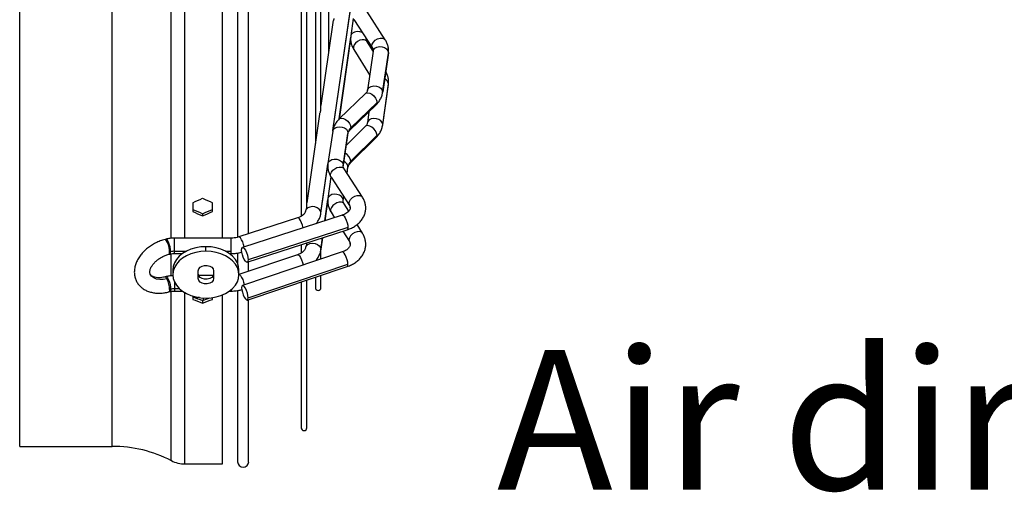
# Model space of a CAD drawing. Units: millimetres. Extents: x 5 to 414, y 3 to 291.
# Drawn here: x 354 to 384, y 220 to 234 of the extents above; entities that cross this region are included whole.
import ezdxf

# ---------------------------------------------------------------- set-up
doc = ezdxf.new("R2010")
doc.units = ezdxf.units.MM
doc.layers.add('GEOMETRY', color=7, linetype='Continuous')
doc.styles.add('SLDTEXTSTYLE0', font='TXT', dxfattribs={"width": 0.605})

msp = doc.modelspace()

# ---------------------------------------------------------------- linework, layer by layer
at = {"color": 7, "linetype": 'Continuous', "lineweight": 25}
for p, q in [((360.589, 257.411), (360.589, 227.859)), ((360.922, 227.973), (360.922, 257.298)), ((362.515, 256.769), (362.515, 228.497)), ((362.682, 228.756), (362.682, 256.514)), ((362.943, 254.564), (362.943, 230.707)), ((363.109, 231.712), (363.109, 253.561)), ((363.343, 251.796), (363.343, 233.475)), ((360.129, 227.841), (360.129, 242.769)), ((363.471, 231.102), (364.01, 234.824)), ((365.056, 233.846), (364.498, 234.707)), ((363.472, 234.364), (363.109, 231.858)), ((364.087, 234.488), (364.013, 233.963)), ((364.107, 234.454), (364.665, 233.592)), ((363.663, 231.447), (364.011, 233.929)), ((364.687, 233.5), (364.5, 233.798)), ((364.105, 233.55), (364.584, 232.786)), ((364.688, 233.504), (364.516, 232.315)), ((364.687, 233.519), (364.688, 233.504)), ((364.977, 232.248), (365.15, 233.437)), ((365.151, 233.454), (364.979, 232.265)), ((364.978, 231.267), (365.15, 232.495)), ((364.979, 231.283), (365.151, 232.51)), ((364.456, 232.214), (363.662, 231.447)), ((363.987, 231.111), (364.78, 231.878)), ((364.808, 231.951), (364.014, 231.184)), ((363.071, 231.595), (362.682, 228.905)), ((364.563, 231.668), (364.515, 231.332)), ((364.453, 231.221), (363.874, 230.643)), ((363.465, 231.077), (363.323, 230.097)), ((363.785, 230.03), (363.927, 231.01)), ((363.928, 231.027), (363.786, 230.047)), ((364.014, 230.166), (364.808, 230.958)), ((363.989, 230.099), (364.783, 230.891)), ((363.108, 228.591), (363.32, 230.059)), ((364.366, 229.08), (363.808, 229.941)), ((363.901, 229.799), (363.927, 229.988)), ((363.414, 229.691), (363.323, 229.04)), ((363.417, 229.688), (363.975, 228.826)), ((359.229, 228.91), (359.229, 228.645)), ((359.829, 228.645), (359.829, 228.91)), ((363.231, 228.364), (363.321, 229.006)), ((363.785, 228.975), (363.802, 229.093)), ((363.951, 228.651), (363.81, 228.875)), ((359.529, 228.578), (359.529, 228.514)), ((363.415, 228.627), (363.521, 228.458)), ((362.404, 228.454), (360.62, 227.875)), ((363.756, 228.534), (360.735, 227.554)), ((364.368, 227.985), (364.203, 228.249)), ((360.879, 227.11), (363.9, 228.09)), ((363.927, 228.165), (360.906, 227.185)), ((363.777, 228.05), (363.973, 227.737)), ((358.424, 227.809), (358.392, 227.801)), ((360.396, 227.841), (358.676, 227.841)), ((362.682, 227.65), (362.682, 227.695)), ((363.108, 227.489), (363.159, 227.85)), ((358.509, 227.349), (358.54, 227.357)), ((358.53, 227.423), (358.562, 227.431)), ((358.676, 227.442), (358.676, 227.445)), ((358.676, 227.374), (358.922, 227.374)), ((359.629, 227.44), (359.629, 227.581)), ((360.336, 227.374), (360.396, 227.374)), ((360.589, 227.385), (360.589, 227.072)), ((363.754, 227.42), (360.733, 226.408)), ((362.515, 227.641), (362.515, 227.384)), ((363.109, 227.204), (363.109, 227.498)), ((362.402, 227.337), (360.629, 226.743)), ((360.922, 226.841), (360.922, 227.124)), ((358.629, 226.874), (358.629, 226.733)), ((359.396, 226.615), (359.396, 226.85)), ((359.862, 226.85), (359.862, 226.615)), ((360.629, 226.733), (360.629, 226.874)), ((360.881, 225.965), (363.902, 226.977)), ((360.906, 226.035), (363.927, 227.047)), ((358.424, 226.673), (358.392, 226.664)), ((359.851, 226.704), (359.408, 226.704)), ((362.515, 226.513), (362.515, 222.094)), ((362.682, 222.094), (362.682, 226.569)), ((362.943, 226.656), (362.943, 226.339)), ((363.109, 226.339), (363.109, 226.712)), ((358.509, 226.213), (358.54, 226.221)), ((358.562, 226.289), (358.53, 226.281)), ((358.676, 226.306), (358.676, 226.303)), ((358.676, 226.237), (358.915, 226.237)), ((360.343, 226.237), (360.396, 226.237)), ((360.589, 226.254), (360.589, 221.069)), ((359.229, 226.085), (359.229, 225.984)), ((359.426, 226.048), (359.346, 226.017)), ((359.529, 225.95), (359.529, 225.874)), ((359.56, 225.962), (359.56, 226.013)), ((359.829, 225.984), (359.829, 226.04)), ((360.129, 221.002), (360.129, 226.12)), ((360.922, 221.069), (360.922, 225.979)), ((353.993, 221.535), (356.796, 221.535)), ((358.995, 221.002), (360.129, 221.002))]:
    msp.add_line(p, q, dxfattribs=at)
at = {"color": 8, "linetype": 'Continuous', "lineweight": 25}
for p, q in [((353.993, 221.535), (353.993, 242.769)), ((356.796, 221.535), (356.796, 242.769)), ((358.582, 227.831), (358.582, 242.769)), ((358.995, 227.841), (358.995, 242.769)), ((363.468, 231.09), (364.012, 234.844)), ((364.012, 233.946), (363.662, 231.446)), ((365.151, 233.454), (365.15, 233.437)), ((365.15, 232.495), (365.151, 232.51)), ((364.979, 232.265), (364.977, 232.248)), ((364.978, 231.267), (364.979, 231.283)), ((363.928, 231.027), (363.927, 231.01)), ((363.109, 228.608), (363.322, 230.078)), ((363.786, 230.047), (363.786, 230.033)), ((363.9, 229.8), (363.928, 230.004)), ((363.322, 229.023), (363.229, 228.363)), ((363.786, 228.991), (363.801, 229.094)), ((363.786, 228.978), (363.786, 228.991)), ((363.108, 228.591), (363.109, 228.608)), ((358.676, 227.445), (358.676, 227.841)), ((360.396, 227.445), (360.396, 227.841)), ((363.157, 227.849), (363.109, 227.504)), ((358.582, 226.699), (358.582, 227.358)), ((358.676, 227.445), (359.039, 227.445)), ((358.676, 227.374), (358.676, 227.442)), ((360.219, 227.445), (360.396, 227.445)), ((360.396, 227.374), (360.396, 227.445)), ((363.109, 227.504), (363.108, 227.488)), ((358.676, 226.519), (358.676, 226.306)), ((358.582, 221.102), (358.582, 226.22)), ((358.676, 226.303), (358.676, 226.237)), ((358.835, 226.303), (358.676, 226.303)), ((358.995, 221.002), (358.995, 226.186)), ((360.396, 226.279), (360.396, 226.237))]:
    msp.add_line(p, q, dxfattribs=at)
at = {"color": 8, "linetype": 'Continuous', "lineweight": 25, "flags": 128}
for points in [[(364.359, 234.064), (364.285, 234.088), (364.204, 234.094), (364.128, 234.08), (364.066, 234.048), (364.026, 234.002), (364.013, 233.963)], [(364.5, 233.798), (364.47, 233.828), (364.419, 233.847), (364.355, 233.848), (364.285, 233.83), (364.217, 233.795), (364.158, 233.747), (364.115, 233.691), (364.093, 233.633), (364.093, 233.579), (364.105, 233.55)], [(364.648, 233.652), (364.66, 233.714), (364.697, 233.776), (364.754, 233.831), (364.823, 233.873), (364.897, 233.896), (364.967, 233.898), (365.023, 233.878), (365.056, 233.846)], [(364.664, 233.592), (364.66, 233.599), (364.648, 233.652)], [(364.688, 233.504), (364.7, 233.543), (364.741, 233.591), (364.803, 233.624), (364.878, 233.638), (364.959, 233.633), (365.035, 233.607), (365.096, 233.566), (365.137, 233.512), (365.151, 233.454)], [(364.516, 232.318), (364.528, 232.354), (364.569, 232.402), (364.63, 232.435), (364.706, 232.45), (364.787, 232.444), (364.863, 232.419), (364.924, 232.377), (364.965, 232.324), (364.979, 232.265)], [(364.456, 232.214), (364.473, 232.226), (364.523, 232.239), (364.585, 232.228), (364.651, 232.195), (364.713, 232.144), (364.763, 232.081), (364.796, 232.014), (364.808, 231.951)], [(364.808, 231.951), (364.796, 231.9), (364.78, 231.878)], [(363.662, 231.447), (363.68, 231.46), (363.73, 231.472), (363.792, 231.461), (363.857, 231.428), (363.919, 231.377), (363.97, 231.314), (364.003, 231.248), (364.014, 231.184)], [(364.808, 230.958), (364.796, 231.019), (364.763, 231.085), (364.713, 231.148), (364.651, 231.199), (364.585, 231.233), (364.523, 231.245), (364.473, 231.235), (364.453, 231.221)], [(364.979, 231.283), (364.965, 231.339), (364.924, 231.391), (364.863, 231.432), (364.787, 231.456), (364.706, 231.462), (364.63, 231.448), (364.569, 231.417), (364.528, 231.371), (364.516, 231.334)], [(363.465, 231.077), (363.467, 231.087), (363.492, 231.138), (363.539, 231.178), (363.603, 231.204), (363.677, 231.212), (363.753, 231.202), (363.823, 231.175), (363.879, 231.134), (363.916, 231.083), (363.928, 231.027)], [(364.014, 231.184), (364.003, 231.133), (363.987, 231.112)], [(364.783, 230.891), (364.796, 230.908), (364.808, 230.958)], [(363.323, 230.097), (363.336, 230.136), (363.376, 230.183), (363.438, 230.217), (363.514, 230.231), (363.595, 230.226), (363.67, 230.2), (363.732, 230.159), (363.772, 230.105), (363.786, 230.047)], [(363.784, 230.015), (363.784, 230.026), (363.786, 230.047)], [(363.99, 230.1), (364.003, 230.116), (364.014, 230.166)], [(363.417, 229.688), (363.403, 229.721), (363.403, 229.776), (363.425, 229.836), (363.468, 229.893), (363.527, 229.941), (363.595, 229.976), (363.665, 229.993), (363.729, 229.991), (363.78, 229.97), (363.808, 229.941)], [(363.786, 228.991), (363.772, 229.048), (363.732, 229.099), (363.67, 229.14), (363.595, 229.165), (363.514, 229.171), (363.438, 229.157), (363.376, 229.125), (363.336, 229.079), (363.323, 229.04)], [(363.81, 228.875), (363.78, 228.905), (363.729, 228.924), (363.665, 228.925), (363.595, 228.907), (363.527, 228.872), (363.468, 228.824), (363.425, 228.768), (363.403, 228.71), (363.403, 228.656), (363.415, 228.627)], [(363.784, 228.958), (363.784, 228.969), (363.786, 228.991)], [(363.958, 228.887), (363.97, 228.948), (364.007, 229.01), (364.064, 229.065), (364.133, 229.107), (364.207, 229.13), (364.277, 229.132), (364.333, 229.112), (364.366, 229.08)], [(363.974, 228.826), (363.97, 228.833), (363.958, 228.887)], [(362.569, 228.149), (362.569, 228.151), (362.552, 228.227), (362.526, 228.303), (362.493, 228.371), (362.459, 228.422), (362.427, 228.45), (362.404, 228.454)], [(363.756, 228.534), (363.779, 228.531), (363.811, 228.503), (363.845, 228.452), (363.877, 228.384), (363.904, 228.307), (363.921, 228.231), (363.927, 228.165)], [(363.927, 228.165), (363.921, 228.116), (363.904, 228.092), (363.9, 228.09)], [(364.368, 227.985), (364.333, 228.018), (364.277, 228.036), (364.207, 228.033), (364.133, 228.009), (364.064, 227.967), (364.007, 227.913), (363.97, 227.852), (363.958, 227.792)], [(358.53, 227.423), (358.526, 227.486), (358.512, 227.56), (358.492, 227.635), (358.467, 227.704), (358.441, 227.758), (358.415, 227.792), (358.394, 227.801), (358.392, 227.801)], [(358.562, 227.431), (358.556, 227.497), (358.542, 227.574), (358.521, 227.652), (358.495, 227.722), (358.467, 227.774), (358.441, 227.804), (358.424, 227.809)], [(360.785, 227.57), (360.784, 227.572), (360.767, 227.648), (360.741, 227.725), (360.709, 227.792), (360.674, 227.844), (360.642, 227.872), (360.62, 227.875)], [(363.958, 227.792), (363.97, 227.741), (363.973, 227.737)], [(358.509, 227.349), (358.517, 227.355), (358.525, 227.37), (358.529, 227.393), (358.53, 227.423)], [(358.54, 227.357), (358.543, 227.358), (358.557, 227.381), (358.562, 227.428)], [(363.927, 227.047), (363.921, 227.111), (363.904, 227.187), (363.877, 227.263), (363.845, 227.332), (363.811, 227.385), (363.779, 227.415), (363.754, 227.42)], [(362.402, 227.337), (362.427, 227.332), (362.459, 227.302), (362.493, 227.249), (362.526, 227.18), (362.552, 227.104), (362.569, 227.029), (362.57, 227.023)], [(363.902, 226.977), (363.904, 226.978), (363.921, 227), (363.927, 227.047)], [(358.451, 226.604), (358.339, 226.584), (358.233, 226.582), (358.136, 226.599), (358.052, 226.634), (357.987, 226.686), (357.944, 226.745)], [(358.393, 226.665), (358.401, 226.664), (358.424, 226.645), (358.451, 226.604)], [(358.424, 226.673), (358.443, 226.666), (358.469, 226.635), (358.496, 226.581), (358.522, 226.511), (358.543, 226.433), (358.557, 226.357), (358.562, 226.292)], [(360.629, 226.74), (360.642, 226.734), (360.674, 226.704), (360.709, 226.651), (360.741, 226.582), (360.767, 226.506), (360.784, 226.431), (360.785, 226.425)], [(358.53, 226.281), (358.526, 226.236), (358.512, 226.214), (358.509, 226.213)], [(358.562, 226.289), (358.556, 226.243), (358.542, 226.221), (358.54, 226.221)]]:
    msp.add_lwpolyline(points, dxfattribs=at)
at = {"color": 7, "linetype": 'Continuous', "lineweight": 25, "flags": 128}
for points in [[(363.109, 228.608), (363.096, 228.665), (363.058, 228.717), (362.999, 228.758), (362.927, 228.784), (362.848, 228.793), (362.773, 228.781), (362.71, 228.753), (362.666, 228.709)], [(362.669, 227.608), (362.714, 227.649), (362.778, 227.675), (362.852, 227.684), (362.93, 227.675), (363.001, 227.649), (363.059, 227.609), (363.096, 227.559), (363.109, 227.504)], [(359.629, 227.581), (359.473, 227.572), (359.32, 227.547), (359.175, 227.504), (359.041, 227.446), (358.922, 227.374), (358.82, 227.29), (358.738, 227.195), (358.678, 227.093), (358.641, 226.985), (358.629, 226.874)], [(359.629, 227.44), (359.473, 227.431), (359.32, 227.405), (359.175, 227.363), (359.041, 227.305), (358.922, 227.233), (358.82, 227.148), (358.738, 227.054), (358.678, 226.951), (358.641, 226.843), (358.629, 226.733), (358.641, 226.622), (358.678, 226.514), (358.738, 226.412), (358.82, 226.317), (358.922, 226.233), (359.041, 226.161), (359.175, 226.103), (359.32, 226.06), (359.473, 226.034), (359.629, 226.025)], [(360.629, 226.874), (360.617, 226.985), (360.58, 227.093), (360.52, 227.195), (360.438, 227.29), (360.336, 227.374), (360.217, 227.446), (360.083, 227.504), (359.938, 227.547), (359.786, 227.572), (359.629, 227.581)], [(359.629, 226.025), (359.786, 226.034), (359.938, 226.06), (360.083, 226.103), (360.217, 226.161), (360.336, 226.233), (360.438, 226.317), (360.52, 226.412), (360.58, 226.514), (360.617, 226.622), (360.629, 226.733), (360.617, 226.843), (360.58, 226.951), (360.52, 227.054), (360.438, 227.148), (360.336, 227.233), (360.217, 227.305), (360.083, 227.363), (359.938, 227.405), (359.786, 227.431), (359.629, 227.44)], [(360.708, 227.479), (360.714, 227.528), (360.731, 227.553), (360.758, 227.551), (360.79, 227.523), (360.824, 227.472), (360.856, 227.404), (360.883, 227.327), (360.9, 227.251), (360.906, 227.185)], [(360.906, 227.185), (360.9, 227.137), (360.883, 227.112), (360.856, 227.113), (360.824, 227.142), (360.79, 227.193), (360.758, 227.261), (360.731, 227.337), (360.714, 227.413), (360.708, 227.479)], [(359.396, 226.85), (359.41, 226.907), (359.45, 226.956), (359.512, 226.993), (359.589, 227.013), (359.67, 227.013), (359.746, 226.993), (359.808, 226.956), (359.848, 226.907), (359.862, 226.85)], [(359.862, 226.756), (359.848, 226.7), (359.808, 226.65), (359.746, 226.613), (359.67, 226.594), (359.589, 226.594), (359.512, 226.613), (359.45, 226.65), (359.41, 226.7), (359.396, 226.756)], [(359.862, 226.615), (359.848, 226.558), (359.808, 226.509), (359.746, 226.472), (359.67, 226.452), (359.589, 226.452), (359.512, 226.472), (359.45, 226.509), (359.41, 226.558), (359.396, 226.615)], [(360.906, 226.035), (360.9, 226.099), (360.883, 226.175), (360.856, 226.251), (360.824, 226.32), (360.79, 226.373), (360.758, 226.403), (360.731, 226.407), (360.714, 226.385), (360.708, 226.339)], [(360.708, 226.339), (360.714, 226.274), (360.731, 226.199), (360.758, 226.122), (360.79, 226.053), (360.824, 226), (360.856, 225.97), (360.883, 225.966), (360.9, 225.988), (360.906, 226.035)]]:
    msp.add_lwpolyline(points, dxfattribs=at)
at = {"color": 8, "linetype": 'Continuous', "lineweight": 25}
for centre, radius, start, end in [((364.443, 233.516), 0.245, 0.3309, 33.6769), ((364.973, 232.492), 0.178, 6.0351, 69.1769), ((363.675, 230.118), 0.342, 8.0974, 60.9634), ((363.749, 229.987), 0.179, 0.4997, 72.07), ((363.758, 228.752), 0.241, 0.697, 33.9743), ((363.743, 227.653), 0.255, 0.6368, 32.9902)]:
    msp.add_arc(centre, radius, start, end, dxfattribs=at)
at = {"color": 7, "linetype": 'Continuous', "lineweight": 25}
for centre, radius, start, end in [((364.2, 230.981), 0.276, 132.4757, 170.3692), ((364.212, 229.958), 0.287, 133.5839, 170.8098), ((358.675, 226.983), 0.459, 89.9142, 104.3), ((358.213, 227.428), 0.349, 0.0017, 0.4447), ((357.727, 226.253), 0.804, 1.9629, 25.8159), ((358.675, 225.847), 0.459, 89.9142, 104.3), ((358.228, 226.292), 0.333, 359.545, 0.0018), ((363.026, 226.339), 0.0833, 180, 0), ((362.599, 222.094), 0.0833, 180, 0), ((356.796, 217.635), 3.9, 62.734, 90), ((358.995, 221.902), 0.9, 242.734, 270), ((360.756, 221.069), 0.167, 180, 0)]:
    msp.add_arc(centre, radius, start, end, dxfattribs=at)
for centre, major_axis, ratio, start_param, end_param in [((358.929, 242.769), (37.275, 18.583), 0.30407, 4.569903, 4.577861), ((360.129, 242.769), (37.275, -18.583), 0.30407, 4.846917, 4.854875), ((358.929, 242.769), (37.104, -18.497), 0.30407, 4.870826, 4.878821), ((358.929, 242.769), (37.275, -18.583), 0.30407, 4.87079, 4.878748), ((360.129, 242.769), (37.104, 18.497), 0.30407, 4.545957, 4.553952), ((360.129, 242.769), (37.275, 18.583), 0.30407, 4.54603, 4.553988), ((358.929, 242.769), (37.002, -16.501), 0.379473, 4.888024, 4.896019), ((358.929, 242.769), (37.172, -16.577), 0.379473, 4.887988, 4.895946), ((360.129, 242.769), (37.002, 16.501), 0.379473, 4.528759, 4.534597), ((360.129, 242.769), (37.172, 16.577), 0.379473, 4.528832, 4.53679)]:
    msp.add_ellipse(centre, major_axis=major_axis, ratio=ratio, start_param=start_param, end_param=end_param, dxfattribs=at)
for points, knots in [([(363.473, 234.364), (363.474, 234.37), (363.475, 234.386), (363.485, 234.409), (363.494, 234.432), (363.501, 234.448), (363.506, 234.463), (363.51, 234.475), (363.511, 234.483), (363.51, 234.485), (363.509, 234.486)], [0, 0, 0, 0, 0.138085, 0.419948, 0.543146, 0.65637, 0.761484, 0.860203, 0.961015, 1, 1, 1, 1]), ([(364.013, 233.963), (364.011, 233.938), (364.004, 233.876), (364.013, 233.776), (364.043, 233.669), (364.078, 233.594), (364.101, 233.556), (364.105, 233.55)], [0, 0, 0, 0, 0.1749927, 0.4355131, 0.6946978, 0.9484778, 1, 1, 1, 1]), ([(364.5, 233.798), (364.496, 233.805), (364.484, 233.826), (364.475, 233.854), (364.475, 233.873), (364.476, 233.881)], [0, 0, 0, 0, 0.214038, 0.707163, 1, 1, 1, 1]), ([(365.15, 233.437), (365.152, 233.462), (365.159, 233.523), (365.15, 233.621), (365.12, 233.727), (365.085, 233.8), (365.061, 233.839), (365.056, 233.846)], [0, 0, 0, 0, 0.175197, 0.432719, 0.68871, 0.940724, 1, 1, 1, 1]), ([(364.665, 233.592), (364.668, 233.586), (364.68, 233.566), (364.684, 233.55), (364.687, 233.539)], [0, 0, 0, 0, 0.30625, 1, 1, 1, 1]), ([(365.15, 232.495), (365.152, 232.52), (365.159, 232.582), (365.149, 232.682), (365.121, 232.79), (365.087, 232.856), (365.07, 232.888)], [0, 0, 0, 0, 0.1848841, 0.4601302, 0.7339652, 1, 1, 1, 1]), ([(364.516, 232.315), (364.515, 232.31), (364.512, 232.295), (364.5, 232.266), (364.477, 232.235), (364.46, 232.218), (364.456, 232.214)], [0, 0, 0, 0, 0.17472, 0.554898, 0.901968, 1, 1, 1, 1]), ([(364.78, 231.878), (364.798, 231.896), (364.844, 231.943), (364.904, 232.03), (364.955, 232.137), (364.97, 232.212), (364.977, 232.248)], [0, 0, 0, 0, 0.169461, 0.454612, 0.734755, 1, 1, 1, 1]), ([(363.072, 231.594), (363.073, 231.599), (363.074, 231.614), (363.084, 231.64), (363.096, 231.668), (363.104, 231.689), (363.108, 231.703), (363.11, 231.711), (363.109, 231.713), (363.109, 231.713)], [0, 0, 0, 0, 0.122563, 0.41234, 0.6556, 0.772867, 0.882104, 0.995157, 1, 1, 1, 1]), ([(363.662, 231.447), (363.645, 231.429), (363.599, 231.382), (363.539, 231.295), (363.488, 231.189), (363.473, 231.114), (363.465, 231.077)], [0, 0, 0, 0, 0.169461, 0.454612, 0.734755, 1, 1, 1, 1]), ([(364.515, 231.332), (364.514, 231.326), (364.511, 231.308), (364.498, 231.276), (364.474, 231.242), (364.457, 231.225), (364.453, 231.221)], [0, 0, 0, 0, 0.174359, 0.56128, 0.914992, 1, 1, 1, 1]), ([(364.783, 230.891), (364.8, 230.909), (364.846, 230.958), (364.906, 231.046), (364.956, 231.154), (364.97, 231.23), (364.978, 231.267)], [0, 0, 0, 0, 0.169936, 0.454583, 0.73481, 1, 1, 1, 1]), ([(363.927, 231.01), (363.928, 231.015), (363.931, 231.03), (363.943, 231.059), (363.966, 231.09), (363.983, 231.108), (363.987, 231.111)], [0, 0, 0, 0, 0.17472, 0.554898, 0.901968, 1, 1, 1, 1]), ([(363.323, 230.097), (363.321, 230.072), (363.314, 230.011), (363.323, 229.913), (363.353, 229.807), (363.388, 229.733), (363.412, 229.695), (363.417, 229.688)], [0, 0, 0, 0, 0.175197, 0.432719, 0.68871, 0.940724, 1, 1, 1, 1]), ([(363.927, 229.988), (363.928, 229.994), (363.931, 230.012), (363.945, 230.044), (363.969, 230.077), (363.986, 230.095), (363.989, 230.099)], [0, 0, 0, 0, 0.174359, 0.56128, 0.914992, 1, 1, 1, 1]), ([(363.808, 229.941), (363.805, 229.947), (363.793, 229.967), (363.785, 229.991), (363.785, 230.008), (363.786, 230.014)], [0, 0, 0, 0, 0.213742, 0.697932, 1, 1, 1, 1]), ([(363.323, 229.04), (363.321, 229.015), (363.314, 228.953), (363.323, 228.853), (363.353, 228.746), (363.388, 228.671), (363.411, 228.633), (363.415, 228.627)], [0, 0, 0, 0, 0.1749927, 0.4355131, 0.6946978, 0.9484778, 1, 1, 1, 1]), ([(363.81, 228.875), (363.806, 228.881), (363.794, 228.903), (363.785, 228.93), (363.785, 228.95), (363.786, 228.957)], [0, 0, 0, 0, 0.214038, 0.707163, 1, 1, 1, 1]), ([(363.9, 228.09), (363.924, 228.098), (363.992, 228.122), (364.096, 228.173), (364.206, 228.247), (364.3, 228.335), (364.375, 228.434), (364.429, 228.541), (364.46, 228.653), (364.469, 228.765), (364.456, 228.875), (364.423, 228.982), (364.385, 229.047), (364.366, 229.08)], [0, 0, 0, 0, 0.0550223, 0.1541925, 0.2539196, 0.3533255, 0.4514185, 0.5472117, 0.6402555, 0.730868, 0.8199541, 0.9084675, 1, 1, 1, 1]), ([(362.644, 228.65), (362.644, 228.648), (362.641, 228.635), (362.63, 228.609), (362.6, 228.567), (362.551, 228.524), (362.486, 228.484), (362.431, 228.464), (362.404, 228.454)], [0, 0, 0, 0, 0.0449498, 0.245744, 0.4295641, 0.6252684, 0.8145264, 1, 1, 1, 1]), ([(362.647, 228.65), (362.648, 228.658), (362.651, 228.676), (362.661, 228.697), (362.666, 228.709)], [0, 0, 0, 0, 0.444932, 1, 1, 1, 1]), ([(362.666, 228.709), (362.669, 228.716), (362.673, 228.726), (362.678, 228.739), (362.681, 228.749), (362.682, 228.756), (362.682, 228.761), (362.681, 228.763), (362.681, 228.763)], [0, 0, 0, 0, 0.322845, 0.48437, 0.639338, 0.796955, 0.955164, 1, 1, 1, 1]), ([(362.96, 228.276), (362.981, 228.302), (363.028, 228.36), (363.076, 228.458), (363.1, 228.538), (363.106, 228.582), (363.108, 228.591)], [0, 0, 0, 0, 0.281757, 0.62107, 0.922418, 1, 1, 1, 1]), ([(363.997, 228.754), (363.998, 228.749), (363.999, 228.733), (363.99, 228.705), (363.967, 228.666), (363.927, 228.624), (363.87, 228.583), (363.809, 228.552), (363.769, 228.538), (363.756, 228.534)], [0, 0, 0, 0, 0.093202, 0.277091, 0.440711, 0.596264, 0.761727, 0.925062, 1, 1, 1, 1]), ([(363.975, 228.826), (363.978, 228.82), (363.99, 228.8), (363.998, 228.777), (363.998, 228.76), (363.997, 228.754)], [0, 0, 0, 0, 0.2159591, 0.7051717, 1, 1, 1, 1]), ([(363.902, 226.977), (363.926, 226.986), (363.994, 227.011), (364.098, 227.063), (364.208, 227.139), (364.301, 227.228), (364.376, 227.329), (364.429, 227.438), (364.46, 227.551), (364.469, 227.665), (364.456, 227.777), (364.424, 227.886), (364.387, 227.952), (364.368, 227.985)], [0, 0, 0, 0, 0.0553087, 0.1543175, 0.2537296, 0.3527373, 0.4505027, 0.5462281, 0.6395616, 0.7307787, 0.8206532, 0.9100111, 1, 1, 1, 1]), ([(358.392, 227.801), (358.367, 227.794), (358.294, 227.774), (358.176, 227.728), (358.043, 227.661), (357.918, 227.581), (357.803, 227.489), (357.701, 227.386), (357.613, 227.274), (357.544, 227.155), (357.493, 227.031), (357.465, 226.906), (357.459, 226.782), (357.476, 226.664), (357.513, 226.555), (357.57, 226.458), (357.643, 226.373), (357.732, 226.302), (357.833, 226.245), (357.947, 226.204), (358.071, 226.179), (358.204, 226.17), (358.341, 226.178), (358.443, 226.196), (358.498, 226.21), (358.509, 226.213)], [0, 0, 0, 0, 0.025957, 0.073151, 0.120347, 0.167628, 0.215055, 0.262714, 0.310657, 0.358853, 0.407011, 0.454664, 0.501266, 0.54647, 0.590329, 0.633245, 0.675752, 0.718344, 0.761593, 0.805878, 0.851297, 0.897655, 0.944597, 0.989613, 1, 1, 1, 1]), ([(358.676, 227.841), (358.651, 227.84), (358.583, 227.839), (358.498, 227.827), (358.44, 227.813), (358.424, 227.809)], [0, 0, 0, 0, 0.28851, 0.802238, 1, 1, 1, 1]), ([(360.62, 227.875), (360.605, 227.871), (360.562, 227.857), (360.487, 227.844), (360.425, 227.842), (360.396, 227.841)], [0, 0, 0, 0, 0.207575, 0.626328, 1, 1, 1, 1]), ([(362.669, 227.608), (362.671, 227.614), (362.676, 227.624), (362.679, 227.636), (362.681, 227.644), (362.682, 227.65), (362.682, 227.653), (362.681, 227.655)], [0, 0, 0, 0, 0.35003, 0.522758, 0.691456, 0.860682, 1, 1, 1, 1]), ([(363.997, 227.655), (363.998, 227.649), (363.999, 227.629), (363.988, 227.597), (363.962, 227.553), (363.92, 227.509), (363.861, 227.466), (363.801, 227.437), (363.764, 227.423), (363.754, 227.42)], [0, 0, 0, 0, 0.09843, 0.284692, 0.450812, 0.608819, 0.776972, 0.942529, 1, 1, 1, 1]), ([(363.973, 227.737), (363.977, 227.731), (363.989, 227.709), (363.998, 227.682), (363.997, 227.662), (363.997, 227.655)], [0, 0, 0, 0, 0.216382, 0.714907, 1, 1, 1, 1]), ([(357.945, 226.746), (357.943, 226.75), (357.933, 226.765), (357.928, 226.795), (357.929, 226.843), (357.944, 226.902), (357.974, 226.969), (358.021, 227.041), (358.085, 227.112), (358.162, 227.18), (358.25, 227.241), (358.347, 227.293), (358.435, 227.328), (358.489, 227.343), (358.509, 227.349)], [0, 0, 0, 0, 0.043418, 0.144734, 0.233988, 0.318705, 0.408868, 0.497651, 0.586433, 0.675742, 0.765651, 0.855939, 0.946269, 1, 1, 1, 1]), ([(358.54, 227.357), (358.553, 227.36), (358.589, 227.369), (358.636, 227.373), (358.669, 227.374), (358.676, 227.374)], [0, 0, 0, 0, 0.288608, 0.851928, 1, 1, 1, 1]), ([(360.396, 227.374), (360.422, 227.374), (360.495, 227.376), (360.603, 227.388), (360.681, 227.409), (360.714, 227.417)], [0, 0, 0, 0, 0.241521, 0.67784, 1, 1, 1, 1]), ([(362.644, 227.543), (362.643, 227.541), (362.641, 227.527), (362.628, 227.497), (362.596, 227.453), (362.545, 227.407), (362.48, 227.366), (362.427, 227.347), (362.402, 227.337)], [0, 0, 0, 0, 0.036741, 0.242659, 0.431253, 0.632204, 0.82599, 1, 1, 1, 1]), ([(362.644, 227.543), (362.644, 227.544), (362.646, 227.554), (362.652, 227.57), (362.661, 227.591), (362.666, 227.603), (362.669, 227.608)], [0, 0, 0, 0, 0.05893, 0.493255, 0.770815, 1, 1, 1, 1]), ([(362.943, 227.144), (362.944, 227.145), (362.976, 227.176), (363.023, 227.247), (363.076, 227.352), (363.1, 227.435), (363.107, 227.479), (363.108, 227.489)], [0, 0, 0, 0, 0.0139398, 0.3326626, 0.6447349, 0.9242164, 1, 1, 1, 1]), ([(358.392, 226.664), (358.376, 226.661), (358.326, 226.649), (358.246, 226.639), (358.159, 226.639), (358.084, 226.652), (358.025, 226.672), (357.982, 226.698), (357.957, 226.722), (357.949, 226.739), (357.945, 226.746)], [0, 0, 0, 0, 0.0701011, 0.208149, 0.3448778, 0.4804291, 0.6160047, 0.7539208, 0.9000209, 1, 1, 1, 1]), ([(358.639, 226.703), (358.627, 226.702), (358.571, 226.701), (358.498, 226.69), (358.44, 226.676), (358.424, 226.673)], [0, 0, 0, 0, 0.17029, 0.769378, 1, 1, 1, 1]), ([(358.54, 226.221), (358.553, 226.224), (358.589, 226.232), (358.636, 226.237), (358.669, 226.237), (358.676, 226.237)], [0, 0, 0, 0, 0.288608, 0.851928, 1, 1, 1, 1]), ([(360.396, 226.237), (360.422, 226.238), (360.496, 226.24), (360.603, 226.252), (360.681, 226.273), (360.714, 226.282)], [0, 0, 0, 0, 0.2426675, 0.6787315, 1, 1, 1, 1])]:
    msp.add_open_spline(points, degree=3, knots=knots, dxfattribs=at)

# ---------------------------------------------------------------- texts
at = {"layer": 'GEOMETRY', "insert": (368.434, 224.452), "char_height": 4.23333, "attachment_point": 1, "style": 'SLDTEXTSTYLE0'}
msp.add_mtext('Air direction', dxfattribs=at)

doc.saveas('drawing.dxf')
